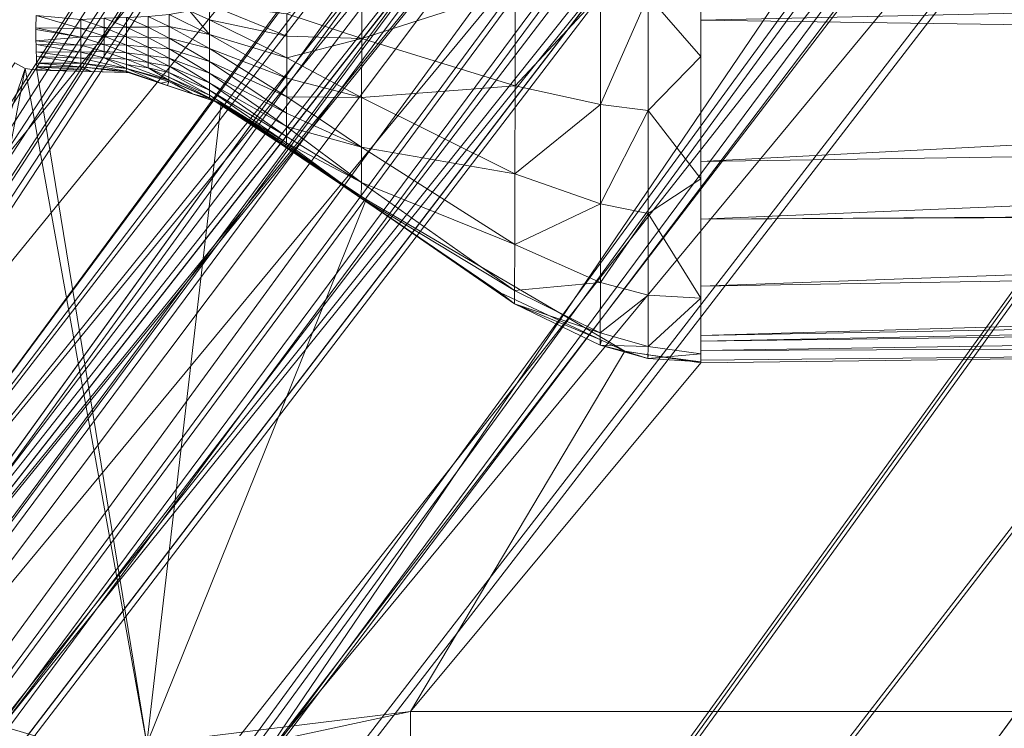
# Model space of a CAD drawing. Units: millimetres. Extents: x -225 to 225, y -50 to 50.
# Drawn here: x -47 to -46, y 41 to 41 of the extents above; entities that cross this region are included whole.
import ezdxf

# ---------------------------------------------------------------- set-up
doc = ezdxf.new("R2010")
doc.units = ezdxf.units.MM
doc.header["$MEASUREMENT"] = 0
doc.layers.add('1', color=7, linetype='Continuous', true_color=0xffffff)

msp = doc.modelspace()

# ---------------------------------------------------------------- linework, layer by layer
at = {"layer": '1', "color": 27, "linetype": 'Continuous', "lineweight": 13}
for points in [[(-76.40436, 50, 178.75433), (-76.40436, 29.5, 178.75433), (-58.01898, 29.5, 178.91477), (-45.36764, 49.83178, 179.02517)], [(-45.36764, 49.83178, 135.97482), (-58.01898, 29.5, 136.08523), (-76.40436, 29.5, 136.24567), (-76.40436, 50, 136.24567)], [(-45.36764, 49.83178, 179.02517), (-57.51197, 30.31481, 178.9192), (-55.5627, 35.12226, 176.61473)], [(-55.5627, 35.12226, 138.38527), (-57.51197, 30.31481, 136.0808), (-45.36764, 49.83178, 135.97482)], [(-55.5627, 35.12226, 176.61473), (-47.43719, 47.49895, 176.79358), (-45.36764, 49.83178, 179.02517)], [(-45.36764, 49.83178, 135.97482), (-47.43719, 47.49895, 138.20642), (-55.5627, 35.12226, 138.38527)], [(-48.08439, 46.63938, 138.65), (-45.35859, 49.76818, 136.35001), (-57.54881, 30.56803, 136.35001)], [(-57.54881, 30.56803, 178.65001), (-45.35859, 49.76818, 178.65001), (-48.08439, 46.63938, 176.35)], [(-52.63012, 40.25862, 178.68827), (-45.35302, 49.76299, 178.68827), (-45.35859, 49.76818, 178.65001), (-52.63658, 40.26264, 178.65001)], [(-52.61171, 40.24716, 178.72071), (-45.33716, 49.74821, 178.72071), (-45.35302, 49.76299, 178.68827), (-52.63012, 40.25862, 178.68827)], [(-52.58417, 40.23002, 178.74239), (-45.31343, 49.72609, 178.74239), (-45.33716, 49.74821, 178.72071), (-52.61171, 40.24716, 178.72071)], [(-52.55168, 40.2098, 178.74999), (-45.28543, 49.7, 178.74999), (-45.31343, 49.72609, 178.74239), (-52.58417, 40.23002, 178.74239)], [(-41.25494, 48.41014, 136.25), (-53.77369, 29.5, 136.25), (-57.85853, 29.5, 136.25), (-45.28543, 49.7, 136.25)], [(-45.28543, 49.7, 178.74999), (-57.85853, 29.5, 178.74999), (-53.77369, 29.5, 178.74999), (-41.25494, 48.41014, 178.74999)], [(-41.14625, 48.30236, 136.28045), (-48.3183, 39.48732, 136.28045), (-48.44594, 39.57181, 136.25), (-41.25494, 48.41014, 136.25)], [(-48.3183, 39.48732, 178.71955), (-41.14625, 48.30236, 178.71955), (-41.25494, 48.41014, 178.74999), (-48.44594, 39.57181, 178.74999)], [(-41.0541, 48.21099, 136.36716), (-48.21009, 39.41568, 136.36716), (-48.3183, 39.48732, 136.28045), (-41.14625, 48.30236, 136.28045)], [(-48.21009, 39.41568, 178.63284), (-41.0541, 48.21099, 178.63284), (-41.14625, 48.30236, 178.71955), (-48.3183, 39.48732, 178.71955)], [(-40.99253, 48.14993, 136.49693), (-48.13779, 39.36782, 136.49693), (-48.21009, 39.41568, 136.36716), (-41.0541, 48.21099, 136.36716)], [(-48.13779, 39.36782, 178.50307), (-40.99253, 48.14993, 178.50307), (-41.0541, 48.21099, 178.63284), (-48.21009, 39.41568, 178.63284)], [(-40.97091, 48.12849, 136.65), (-48.1124, 39.35101, 136.65), (-48.13779, 39.36782, 136.49693), (-40.99253, 48.14993, 136.49693)], [(-48.1124, 39.35101, 178.35), (-40.97091, 48.12849, 178.35), (-40.99253, 48.14993, 178.50307), (-48.13779, 39.36782, 178.50307)], [(-53.13402, 29.99592, 136.65), (-40.97091, 48.12849, 136.65), (-51.03483, 34.42092, 137.36714)], [(-51.03483, 34.42092, 177.63287), (-40.97091, 48.12849, 178.35), (-53.13402, 29.99592, 178.35)], [(-43.44426, 45.47218, 138.4913), (-47.16605, 40.73634, 138.73906), (-47.16149, 40.73528, 138.70986)], [(-43.44426, 45.47218, 138.4913), (-47.16149, 40.73528, 138.70986), (-47.1567, 40.73442, 138.70029)], [(-47.1567, 40.73442, 138.70029), (-43.43929, 45.46579, 138.45228), (-43.44426, 45.47218, 138.4913)], [(-43.43929, 45.46579, 138.45228), (-47.1567, 40.73442, 138.70029), (-47.1486, 40.73296, 138.68414)], [(-43.43929, 45.46579, 138.45228), (-47.1486, 40.73296, 138.68414), (-47.12784, 40.72946, 138.66214)], [(-47.12784, 40.72946, 138.66214), (-43.42315, 45.44996, 138.41943), (-43.43929, 45.46579, 138.45228)], [(-43.42315, 45.44996, 138.41943), (-47.12784, 40.72946, 138.66214), (-47.09757, 40.72452, 138.64489)], [(-43.42315, 45.44996, 138.41943), (-47.09757, 40.72452, 138.64489), (-47.09636, 40.72433, 138.64465)], [(-47.09636, 40.72433, 138.64465), (-43.3984, 45.4272, 138.39804), (-43.42315, 45.44996, 138.41943)], [(-43.3984, 45.4272, 138.39804), (-47.09636, 40.72433, 138.64465), (-46.83574, 41.03939, 138.62047)], [(-50.60401, 35.13399, 137.3542), (-51.03483, 34.42092, 137.36714), (-45.81043, 42.58125, 136.94021)], [(-45.81043, 42.58125, 178.05979), (-51.03483, 34.42092, 177.63287), (-50.60491, 35.14212, 177.6433)], [(-50.60491, 35.14212, 177.6433), (-45.79208, 42.56876, 178.02963), (-45.81043, 42.58125, 178.05979)], [(-45.81043, 42.58125, 136.94021), (-45.79207, 42.56874, 136.97036), (-50.60401, 35.13399, 137.3542)], [(-45.79208, 42.56876, 178.02963), (-50.60491, 35.14212, 177.6433), (-50.17482, 35.86363, 177.65374)], [(-50.17292, 35.8475, 137.34125), (-50.60401, 35.13399, 137.3542), (-45.79207, 42.56874, 136.97036)], [(-50.17482, 35.86363, 177.65374), (-45.77828, 42.55977, 177.99911), (-45.79208, 42.56876, 178.02963)], [(-45.79207, 42.56874, 136.97036), (-45.77825, 42.55975, 137.00084), (-50.17292, 35.8475, 137.34125)], [(-45.77828, 42.55977, 177.99911), (-50.17482, 35.86363, 177.65374), (-47.85271, 39.63285, 177.81566)], [(-46.8322, 41.10294, 137.10731), (-50.17292, 35.8475, 137.34125), (-45.77825, 42.55975, 137.00084)], [(-47.85271, 39.63285, 177.81566), (-45.75648, 42.54434, 177.975), (-45.77828, 42.55977, 177.99911)], [(-45.75648, 42.54434, 177.975), (-47.85271, 39.63285, 177.81566), (-46.84121, 41.04055, 177.88243)], [(-45.65552, 40.96685, 174.45812), (-45.58213, 41.144, 149.31813), (-47.11606, 34.41233, 155.79383)], [(-49.74205, 36.56064, 137.3283), (-50.17292, 35.8475, 137.34125), (-46.8322, 41.10294, 137.10731)], [(-49.74205, 36.56064, 137.3283), (-46.8322, 41.10294, 137.10731), (-47.85793, 39.62508, 137.18474)], [(-47.85793, 39.62508, 137.18474), (-46.8322, 41.10294, 137.10731), (-46.84398, 41.03635, 137.1178)], [(-46.8375, 41.03469, 138.6206), (-46.83574, 41.03939, 138.62047), (-47.09636, 40.72433, 138.64465)], [(-45.63616, 41.0375, 177.71927), (-46.54526, 41.03851, 177.7112), (-46.54526, 41.01738, 177.70736)], [(-46.72281, 41.02004, 177.81521), (-46.69071, 41.00945, 177.78949), (-46.69071, 41.03616, 177.78945)], [(-46.62496, 41.03066, 177.73554), (-46.69071, 41.03616, 177.78945), (-46.69071, 41.00945, 177.78949)], [(-46.54526, 41.01738, 177.70736), (-45.63618, 41.00436, 177.71921), (-45.63616, 41.0375, 177.71927)], [(-46.69071, 41.00945, 177.78949), (-46.62497, 40.98907, 177.74005), (-46.62496, 41.03066, 177.73554)], [(-46.58828, 41.02851, 177.71451), (-46.62496, 41.03066, 177.73554), (-46.62497, 40.98907, 177.74005)], [(-46.62497, 40.98907, 177.74005), (-46.58829, 40.9811, 177.72079), (-46.58828, 41.02851, 177.71451)], [(-46.56783, 41.02781, 177.70766), (-46.58828, 41.02851, 177.71451), (-46.58829, 40.9811, 177.72079)], [(-46.58829, 40.9811, 177.72079), (-46.56783, 40.97849, 177.7145), (-46.56783, 41.02781, 177.70766)], [(-46.56783, 41.02781, 177.70766), (-46.56783, 40.97849, 177.7145), (-46.54526, 41.00166, 177.70584)], [(-46.54526, 41.00166, 177.70584), (-46.54526, 41.02736, 177.70723), (-46.56783, 41.02781, 177.70766)], [(-46.76449, 41.02128, 177.84382), (-46.77328, 41.01972, 177.84791), (-46.75591, 41.0112, 177.84031)], [(-46.76449, 41.02128, 177.84382), (-46.75591, 41.01749, 177.8392), (-46.7559, 41.02386, 177.83901)], [(-46.75591, 41.0112, 177.84031), (-46.75591, 41.01749, 177.8392), (-46.76449, 41.02128, 177.84382)], [(-46.72283, 41.01049, 177.81657), (-46.7559, 41.02386, 177.83901), (-46.75591, 41.01749, 177.8392)], [(-46.7559, 41.02386, 177.83901), (-46.72283, 41.01049, 177.81657), (-46.72281, 41.02004, 177.81521)], [(-46.81117, 41.01369, 177.85622), (-46.83032, 41.01934, 177.85582), (-46.83041, 41.01399, 177.85689)], [(-46.83032, 41.01934, 177.85582), (-46.81117, 41.01369, 177.85622), (-46.81117, 41.01756, 177.85551)], [(-46.81117, 41.01756, 177.85551), (-46.80119, 41.01418, 177.85519), (-46.80118, 41.01819, 177.85473)], [(-46.80119, 41.01418, 177.85519), (-46.81117, 41.01756, 177.85551), (-46.81117, 41.01369, 177.85622)], [(-46.79158, 41.01426, 177.85372), (-46.80118, 41.01819, 177.85473), (-46.80119, 41.01418, 177.85519)], [(-46.80118, 41.01819, 177.85473), (-46.79158, 41.01426, 177.85372), (-46.79158, 41.01852, 177.85335)], [(-46.79158, 41.01852, 177.85335), (-46.7823, 41.01428, 177.85148), (-46.78229, 41.01891, 177.85111)], [(-46.7823, 41.01428, 177.85148), (-46.79158, 41.01852, 177.85335), (-46.79158, 41.01426, 177.85372)], [(-46.77328, 41.0146, 177.84832), (-46.78229, 41.01891, 177.85111), (-46.7823, 41.01428, 177.85148)], [(-46.78229, 41.01891, 177.85111), (-46.77328, 41.0146, 177.84832), (-46.77328, 41.01972, 177.84791)], [(-46.75591, 41.0112, 177.84031), (-46.77328, 41.01972, 177.84791), (-46.77328, 41.0146, 177.84832)], [(-46.72284, 41.00122, 177.8194), (-46.75591, 41.01749, 177.8392), (-46.75591, 41.0112, 177.84031)], [(-46.75591, 41.01749, 177.8392), (-46.72284, 41.00122, 177.8194), (-46.72283, 41.01049, 177.81657)], [(-46.69071, 41.00945, 177.78949), (-46.72281, 41.02004, 177.81521), (-46.72283, 41.01049, 177.81657)], [(-45.63618, 41.00436, 177.71921), (-46.54526, 41.01738, 177.70736), (-46.54526, 40.9567, 177.72162)], [(-46.81118, 41.01003, 177.85774), (-46.83041, 41.01399, 177.85689), (-46.83042, 41.01327, 177.85703)], [(-46.81118, 41.01003, 177.85774), (-46.83042, 41.01327, 177.85703), (-46.8304, 41.0085, 177.85941)], [(-46.83041, 41.01399, 177.85689), (-46.81118, 41.01003, 177.85774), (-46.81117, 41.01369, 177.85622)], [(-46.80119, 41.01039, 177.85646), (-46.81117, 41.01369, 177.85622), (-46.81118, 41.01003, 177.85774)], [(-46.81117, 41.01369, 177.85622), (-46.80119, 41.01039, 177.85646), (-46.80119, 41.01418, 177.85519)], [(-46.80119, 41.01418, 177.85519), (-46.79159, 41.01022, 177.85484), (-46.79158, 41.01426, 177.85372)], [(-46.79159, 41.01022, 177.85484), (-46.80119, 41.01418, 177.85519), (-46.80119, 41.01039, 177.85646)], [(-46.78231, 41.00986, 177.85259), (-46.79158, 41.01426, 177.85372), (-46.79159, 41.01022, 177.85484)], [(-46.79158, 41.01426, 177.85372), (-46.78231, 41.00986, 177.85259), (-46.7823, 41.01428, 177.85148)], [(-46.7733, 41.00966, 177.84947), (-46.7823, 41.01428, 177.85148), (-46.78231, 41.00986, 177.85259)], [(-46.7823, 41.01428, 177.85148), (-46.7733, 41.00966, 177.84947), (-46.77328, 41.0146, 177.84832)], [(-46.75593, 41.00518, 177.84227), (-46.77328, 41.0146, 177.84832), (-46.7733, 41.00966, 177.84947)], [(-46.77328, 41.0146, 177.84832), (-46.75593, 41.00518, 177.84227), (-46.75591, 41.0112, 177.84031)], [(-46.8304, 41.0085, 177.85941), (-46.81118, 41.00665, 177.85998), (-46.81118, 41.01003, 177.85774)], [(-46.81118, 41.00665, 177.85998), (-46.8304, 41.0085, 177.85941), (-46.83035, 41.00691, 177.86086)], [(-46.81118, 41.01003, 177.85774), (-46.8012, 41.00692, 177.8585), (-46.80119, 41.01039, 177.85646)], [(-46.8012, 41.00692, 177.8585), (-46.81118, 41.01003, 177.85774), (-46.81118, 41.00665, 177.85998)], [(-46.79159, 41.00654, 177.85673), (-46.80119, 41.01039, 177.85646), (-46.8012, 41.00692, 177.8585)], [(-46.80119, 41.01039, 177.85646), (-46.79159, 41.00654, 177.85673), (-46.79159, 41.01022, 177.85484)], [(-46.78231, 41.00579, 177.85442), (-46.79159, 41.01022, 177.85484), (-46.79159, 41.00654, 177.85673)], [(-46.79159, 41.01022, 177.85484), (-46.78231, 41.00579, 177.85442), (-46.78231, 41.00986, 177.85259)], [(-46.77331, 41.00507, 177.85135), (-46.78231, 41.00986, 177.85259), (-46.78231, 41.00579, 177.85442)], [(-46.78231, 41.00986, 177.85259), (-46.77331, 41.00507, 177.85135), (-46.7733, 41.00966, 177.84947)], [(-46.75594, 40.9996, 177.84506), (-46.7733, 41.00966, 177.84947), (-46.77331, 41.00507, 177.85135)], [(-46.7733, 41.00966, 177.84947), (-46.75594, 40.9996, 177.84506), (-46.75593, 41.00518, 177.84227)], [(-46.72286, 40.99246, 177.82357), (-46.75591, 41.0112, 177.84031), (-46.75593, 41.00518, 177.84227)], [(-46.75591, 41.0112, 177.84031), (-46.72286, 40.99246, 177.82357), (-46.72284, 41.00122, 177.8194)], [(-46.69071, 41.00945, 177.78949), (-46.72283, 41.01049, 177.81657), (-46.72284, 41.00122, 177.8194)], [(-46.72284, 41.00122, 177.8194), (-46.69074, 40.98418, 177.79867), (-46.69071, 41.00945, 177.78949)], [(-46.62497, 40.98907, 177.74005), (-46.69071, 41.00945, 177.78949), (-46.69074, 40.98418, 177.79867)], [(-46.81119, 41.00361, 177.86279), (-46.83035, 41.00691, 177.86086), (-46.83027, 41.00377, 177.8637)], [(-46.83035, 41.00691, 177.86086), (-46.81119, 41.00361, 177.86279), (-46.81118, 41.00665, 177.85998)], [(-46.8012, 41.00382, 177.86121), (-46.81118, 41.00665, 177.85998), (-46.81119, 41.00361, 177.86279)], [(-46.81118, 41.00665, 177.85998), (-46.8012, 41.00382, 177.86121), (-46.8012, 41.00692, 177.8585)], [(-46.7916, 41.00329, 177.85938), (-46.8012, 41.00692, 177.8585), (-46.8012, 41.00382, 177.86121)], [(-46.8012, 41.00692, 177.8585), (-46.7916, 41.00329, 177.85938), (-46.79159, 41.00654, 177.85673)], [(-46.78233, 41.00222, 177.85704), (-46.79159, 41.00654, 177.85673), (-46.7916, 41.00329, 177.85938)], [(-46.79159, 41.00654, 177.85673), (-46.78233, 41.00222, 177.85704), (-46.78231, 41.00579, 177.85442)], [(-46.77332, 41.00098, 177.85399), (-46.78231, 41.00579, 177.85442), (-46.78233, 41.00222, 177.85704)], [(-46.78231, 41.00579, 177.85442), (-46.77332, 41.00098, 177.85399), (-46.77331, 41.00507, 177.85135)], [(-46.75596, 40.99463, 177.84867), (-46.77331, 41.00507, 177.85135), (-46.77332, 41.00098, 177.85399)], [(-46.77331, 41.00507, 177.85135), (-46.75596, 40.99463, 177.84867), (-46.75594, 40.9996, 177.84506)], [(-46.72288, 40.98446, 177.82895), (-46.75593, 41.00518, 177.84227), (-46.75594, 40.9996, 177.84506)], [(-46.75593, 41.00518, 177.84227), (-46.72288, 40.98446, 177.82895), (-46.72286, 40.99246, 177.82357)], [(-46.54526, 40.9567, 177.72162), (-45.6346, 40.97026, 177.72759), (-45.63618, 41.00436, 177.71921)], [(-46.81119, 41.00099, 177.86609), (-46.83027, 41.00377, 177.8637), (-46.83021, 41.00169, 177.86559)], [(-46.83027, 41.00377, 177.8637), (-46.81119, 41.00099, 177.86609), (-46.81119, 41.00361, 177.86279)], [(-46.81119, 40.99886, 177.86975), (-46.83021, 41.00169, 177.86559), (-46.83009, 40.99888, 177.87051)], [(-46.83021, 41.00169, 177.86559), (-46.81119, 40.99886, 177.86975), (-46.81119, 41.00099, 177.86609)], [(-46.81119, 41.00361, 177.86279), (-46.80121, 41.00114, 177.86448), (-46.8012, 41.00382, 177.86121)], [(-46.80121, 41.00114, 177.86448), (-46.81119, 41.00361, 177.86279), (-46.81119, 41.00099, 177.86609)], [(-46.80121, 41.00114, 177.86448), (-46.81119, 41.00099, 177.86609), (-46.79163, 40.99657, 177.87059)], [(-46.79163, 40.99657, 177.87059), (-46.81119, 41.00099, 177.86609), (-46.81119, 40.99886, 177.86975)], [(-46.79161, 41.00052, 177.86266), (-46.8012, 41.00382, 177.86121), (-46.80121, 41.00114, 177.86448)], [(-46.79163, 40.99657, 177.87059), (-46.79162, 40.99827, 177.86644), (-46.80121, 41.00114, 177.86448)], [(-46.80121, 41.00114, 177.86448), (-46.79162, 40.99827, 177.86644), (-46.79161, 41.00052, 177.86266)], [(-46.8012, 41.00382, 177.86121), (-46.79161, 41.00052, 177.86266), (-46.7916, 41.00329, 177.85938)], [(-46.78234, 40.99682, 177.86428), (-46.79161, 41.00052, 177.86266), (-46.79162, 40.99827, 177.86644)], [(-46.78234, 40.99922, 177.86036), (-46.7916, 41.00329, 177.85938), (-46.79161, 41.00052, 177.86266)], [(-46.79161, 41.00052, 177.86266), (-46.78234, 40.99682, 177.86428), (-46.78234, 40.99922, 177.86036)], [(-46.7916, 41.00329, 177.85938), (-46.78234, 40.99922, 177.86036), (-46.78233, 41.00222, 177.85704)], [(-46.77333, 40.99752, 177.85737), (-46.78233, 41.00222, 177.85704), (-46.78234, 40.99922, 177.86036)], [(-46.78233, 41.00222, 177.85704), (-46.77333, 40.99752, 177.85737), (-46.77332, 41.00098, 177.85399)], [(-46.75597, 40.99046, 177.85302), (-46.77332, 41.00098, 177.85399), (-46.77333, 40.99752, 177.85737)], [(-46.77332, 41.00098, 177.85399), (-46.75597, 40.99046, 177.85302), (-46.75596, 40.99463, 177.84867)], [(-46.69074, 40.98418, 177.79867), (-46.72284, 41.00122, 177.8194), (-46.72286, 40.99246, 177.82357)], [(-46.54526, 40.94917, 177.72476), (-46.54526, 41.00166, 177.70584), (-46.56783, 40.97849, 177.7145)], [(-49.31178, 37.2728, 177.68463), (-46.97122, 40.59238, 177.85861), (-46.83496, 40.99661, 177.87978), (-46.83941, 40.99897, 177.87991)], [(-46.83496, 40.99661, 177.87978), (-46.97122, 40.59238, 177.85861), (-46.8998, 40.65713, 177.86199)], [(-46.83496, 40.99661, 177.87978), (-46.8998, 40.65713, 177.86199), (-46.78282, 40.70676, 177.8646)], [(-46.82998, 40.99586, 177.87975), (-46.83496, 40.99661, 177.87978), (-46.78282, 40.70676, 177.8646)], [(-46.83009, 40.99888, 177.87051), (-46.8112, 40.99728, 177.87367), (-46.81119, 40.99886, 177.86975)], [(-46.8112, 40.99728, 177.87367), (-46.83009, 40.99888, 177.87051), (-46.83002, 40.99728, 177.87333)], [(-46.8112, 40.99728, 177.87367), (-46.83002, 40.99728, 177.87333), (-46.83001, 40.99708, 177.87425)], [(-46.83001, 40.99708, 177.87425), (-46.8112, 40.99632, 177.87772), (-46.8112, 40.99728, 177.87367)], [(-46.8112, 40.99632, 177.87772), (-46.83001, 40.99708, 177.87425), (-46.82336, 40.9957, 177.87974)], [(-46.83001, 40.99708, 177.87425), (-46.82999, 40.99619, 177.87828), (-46.82336, 40.9957, 177.87974)], [(-46.82998, 40.99586, 177.87975), (-46.82336, 40.9957, 177.87974), (-46.82999, 40.99619, 177.87828)], [(-46.75091, 40.98152, 177.87899), (-46.79082, 40.99489, 177.87969), (-46.82998, 40.99586, 177.87975), (-46.78282, 40.70676, 177.8646)], [(-46.82336, 40.9957, 177.87974), (-46.81122, 40.9954, 177.87972), (-46.8112, 40.99632, 177.87772)], [(-46.80654, 40.99528, 177.87972), (-46.8112, 40.99632, 177.87772), (-46.81122, 40.9954, 177.87972)], [(-46.79164, 40.99547, 177.87494), (-46.81119, 40.99886, 177.86975), (-46.8112, 40.99728, 177.87367)], [(-46.8112, 40.99728, 177.87367), (-46.8112, 40.99632, 177.87772), (-46.80654, 40.99528, 177.87972)], [(-46.80654, 40.99528, 177.87972), (-46.79165, 40.99491, 177.87969), (-46.79164, 40.99501, 177.87941), (-46.8112, 40.99728, 177.87367)], [(-46.8112, 40.99728, 177.87367), (-46.79164, 40.99501, 177.87941), (-46.79164, 40.99547, 177.87494)], [(-46.81119, 40.99886, 177.86975), (-46.79164, 40.99547, 177.87494), (-46.79163, 40.99657, 177.87059)], [(-46.79163, 40.99657, 177.87059), (-46.79164, 40.99547, 177.87494), (-46.77687, 40.99022, 177.87945)], [(-46.77337, 40.99153, 177.87105), (-46.79162, 40.99827, 177.86644), (-46.79163, 40.99657, 177.87059)], [(-46.77687, 40.99022, 177.87945), (-46.77338, 40.991, 177.87625), (-46.79163, 40.99657, 177.87059)], [(-46.79163, 40.99657, 177.87059), (-46.77338, 40.991, 177.87625), (-46.77337, 40.99153, 177.87105)], [(-46.78234, 40.99682, 177.86428), (-46.79162, 40.99827, 177.86644), (-46.77337, 40.99153, 177.87105)], [(-46.77334, 40.99479, 177.86144), (-46.78234, 40.99922, 177.86036), (-46.78234, 40.99682, 177.86428)], [(-46.78234, 40.99922, 177.86036), (-46.77334, 40.99479, 177.86144), (-46.77333, 40.99752, 177.85737)], [(-46.77337, 40.99153, 177.87105), (-46.77336, 40.99279, 177.86606), (-46.78234, 40.99682, 177.86428)], [(-46.78234, 40.99682, 177.86428), (-46.77336, 40.99279, 177.86606), (-46.77334, 40.99479, 177.86144)], [(-46.75599, 40.98727, 177.8581), (-46.77333, 40.99752, 177.85737), (-46.77334, 40.99479, 177.86144)], [(-46.77333, 40.99752, 177.85737), (-46.75599, 40.98727, 177.8581), (-46.75597, 40.99046, 177.85302)], [(-46.7229, 40.97745, 177.83539), (-46.75594, 40.9996, 177.84506), (-46.75596, 40.99463, 177.84867)], [(-46.75594, 40.9996, 177.84506), (-46.7229, 40.97745, 177.83539), (-46.72288, 40.98446, 177.82895)], [(-46.79082, 40.99489, 177.87969), (-46.79164, 40.99501, 177.87941), (-46.79165, 40.99491, 177.87969)], [(-46.79164, 40.99547, 177.87494), (-46.79164, 40.99501, 177.87941), (-46.79082, 40.99489, 177.87969)], [(-46.79082, 40.99489, 177.87969), (-46.77687, 40.99022, 177.87945), (-46.79164, 40.99547, 177.87494)], [(-46.77337, 40.99153, 177.87105), (-46.77338, 40.991, 177.87625), (-46.76289, 40.98554, 177.8792)], [(-46.75603, 40.98401, 177.86992), (-46.77336, 40.99279, 177.86606), (-46.77337, 40.99153, 177.87105)], [(-46.76289, 40.98554, 177.8792), (-46.75605, 40.98387, 177.87628), (-46.77337, 40.99153, 177.87105)], [(-46.77337, 40.99153, 177.87105), (-46.75605, 40.98387, 177.87628), (-46.75603, 40.98401, 177.86992)], [(-46.75601, 40.98513, 177.86379), (-46.77334, 40.99479, 177.86144), (-46.77336, 40.99279, 177.86606)], [(-46.77336, 40.99279, 177.86606), (-46.75603, 40.98401, 177.86992), (-46.75601, 40.98513, 177.86379)], [(-46.77334, 40.99479, 177.86144), (-46.75601, 40.98513, 177.86379), (-46.75599, 40.98727, 177.8581)], [(-46.72293, 40.97166, 177.84275), (-46.75596, 40.99463, 177.84867), (-46.75597, 40.99046, 177.85302)], [(-46.75596, 40.99463, 177.84867), (-46.72293, 40.97166, 177.84275), (-46.7229, 40.97745, 177.83539)], [(-46.69074, 40.98418, 177.79867), (-46.72286, 40.99246, 177.82357), (-46.72288, 40.98446, 177.82895)], [(-46.77687, 40.99022, 177.87945), (-46.77403, 40.98926, 177.87941), (-46.77338, 40.991, 177.87625)], [(-46.76289, 40.98554, 177.8792), (-46.77338, 40.991, 177.87625), (-46.77403, 40.98926, 177.87941)], [(-46.72298, 40.96472, 177.85969), (-46.75599, 40.98727, 177.8581), (-46.75601, 40.98513, 177.86379)], [(-46.72295, 40.96734, 177.8509), (-46.75597, 40.99046, 177.85302), (-46.75599, 40.98727, 177.8581)], [(-46.75599, 40.98727, 177.8581), (-46.72298, 40.96472, 177.85969), (-46.72295, 40.96734, 177.8509)], [(-46.75597, 40.99046, 177.85302), (-46.72295, 40.96734, 177.8509), (-46.72293, 40.97166, 177.84275)], [(-46.69074, 40.98418, 177.79867), (-46.62501, 40.95138, 177.75881), (-46.62497, 40.98907, 177.74005)], [(-46.58829, 40.9811, 177.72079), (-46.62497, 40.98907, 177.74005), (-46.62501, 40.95138, 177.75881)], [(-46.76289, 40.98554, 177.8792), (-46.75635, 40.98335, 177.8791), (-46.75605, 40.98387, 177.87628)], [(-46.75605, 40.98387, 177.87628), (-46.75635, 40.98335, 177.8791), (-46.75091, 40.98152, 177.87899)], [(-46.75603, 40.98401, 177.86992), (-46.75605, 40.98387, 177.87628), (-46.74444, 40.97714, 177.87877)], [(-46.75091, 40.98152, 177.87899), (-46.74444, 40.97714, 177.87877), (-46.75605, 40.98387, 177.87628)], [(-46.72301, 40.96388, 177.86895), (-46.75601, 40.98513, 177.86379), (-46.75603, 40.98401, 177.86992)], [(-46.74444, 40.97714, 177.87877), (-46.72465, 40.96371, 177.87807), (-46.75603, 40.98401, 177.86992)], [(-46.75603, 40.98401, 177.86992), (-46.72465, 40.96371, 177.87807), (-46.72301, 40.96388, 177.86895)], [(-46.75601, 40.98513, 177.86379), (-46.72301, 40.96388, 177.86895), (-46.72298, 40.96472, 177.85969)], [(-46.6908, 40.96276, 177.81501), (-46.72288, 40.98446, 177.82895), (-46.7229, 40.97745, 177.83539)], [(-46.72288, 40.98446, 177.82895), (-46.6908, 40.96276, 177.81501), (-46.69074, 40.98418, 177.79867)], [(-46.62501, 40.95138, 177.75881), (-46.69074, 40.98418, 177.79867), (-46.6908, 40.96276, 177.81501)], [(-46.78282, 40.70676, 177.8646), (-46.68881, 40.94042, 177.87685), (-46.75091, 40.98152, 177.87899)], [(-46.62501, 40.95138, 177.75881), (-46.58832, 40.93856, 177.74329), (-46.58829, 40.9811, 177.72079)], [(-46.56783, 40.97849, 177.7145), (-46.58829, 40.9811, 177.72079), (-46.58832, 40.93856, 177.74329)], [(-46.6908, 40.96276, 177.81501), (-46.7229, 40.97745, 177.83539), (-46.72293, 40.97166, 177.84275)], [(-46.58832, 40.93856, 177.74329), (-46.56785, 40.93436, 177.73822), (-46.56783, 40.97849, 177.7145)], [(-46.56783, 40.97849, 177.7145), (-46.56785, 40.93436, 177.73822), (-46.54526, 40.94917, 177.72476)], [(-46.69086, 40.9476, 177.83657), (-46.72293, 40.97166, 177.84275), (-46.72295, 40.96734, 177.8509)], [(-46.72293, 40.97166, 177.84275), (-46.69086, 40.9476, 177.83657), (-46.6908, 40.96276, 177.81501)], [(-47.11606, 34.41233, 155.79383), (-47.11606, 34.41233, 174.44649), (-45.65552, 40.96685, 174.45812)], [(-46.69086, 40.9476, 177.83657), (-46.72295, 40.96734, 177.8509), (-46.72298, 40.96472, 177.85969)], [(-46.54526, 40.93191, 177.73965), (-45.63126, 40.93786, 177.74533), (-45.6346, 40.97026, 177.72759)], [(-45.6346, 40.97026, 177.72759), (-46.54526, 40.9567, 177.72162), (-46.54526, 40.93191, 177.73965)], [(-46.72301, 40.96388, 177.86895), (-46.72465, 40.96371, 177.87807), (-46.70027, 40.94718, 177.8772)], [(-46.69093, 40.9411, 177.86139), (-46.72298, 40.96472, 177.85969), (-46.72301, 40.96388, 177.86895)], [(-46.72301, 40.96388, 177.86895), (-46.69257, 40.94195, 177.87692), (-46.69093, 40.9411, 177.86139)], [(-46.70027, 40.94718, 177.8772), (-46.69257, 40.94195, 177.87692), (-46.72301, 40.96388, 177.86895)], [(-46.72298, 40.96472, 177.85969), (-46.69093, 40.9411, 177.86139), (-46.69086, 40.9476, 177.83657)], [(-46.62507, 40.92101, 177.78823), (-46.6908, 40.96276, 177.81501), (-46.69086, 40.9476, 177.83657)], [(-46.6908, 40.96276, 177.81501), (-46.62507, 40.92101, 177.78823), (-46.62501, 40.95138, 177.75881)], [(-46.58832, 40.93856, 177.74329), (-46.62501, 40.95138, 177.75881), (-46.62507, 40.92101, 177.78823)], [(-46.62515, 40.90131, 177.82471), (-46.69086, 40.9476, 177.83657), (-46.69093, 40.9411, 177.86139)], [(-46.69086, 40.9476, 177.83657), (-46.62515, 40.90131, 177.82471), (-46.62507, 40.92101, 177.78823)], [(-46.54526, 40.89801, 177.77149), (-46.54526, 40.94917, 177.72476), (-46.56785, 40.93436, 177.73822)], [(-46.69093, 40.9411, 177.86139), (-46.69257, 40.94195, 177.87692), (-46.6312, 40.90032, 177.87474)], [(-46.6312, 40.90032, 177.87474), (-46.62523, 40.89566, 177.86469), (-46.69093, 40.9411, 177.86139)], [(-46.69093, 40.9411, 177.86139), (-46.62523, 40.89566, 177.86469), (-46.62515, 40.90131, 177.82471)], [(-46.78282, 40.70676, 177.8646), (-46.66974, 40.72062, 177.86533), (-46.57791, 40.87532, 177.87343), (-46.68881, 40.94042, 177.87685)], [(-46.62507, 40.92101, 177.78823), (-46.58836, 40.90468, 177.7778), (-46.58832, 40.93856, 177.74329)], [(-46.56785, 40.93436, 177.73822), (-46.58832, 40.93856, 177.74329), (-46.58836, 40.90468, 177.7778)], [(-45.63396, 40.93618, 177.73293), (-45.63126, 40.93786, 177.74533), (-46.54526, 40.93191, 177.73965)], [(-46.58836, 40.90468, 177.7778), (-46.56788, 40.89933, 177.77441), (-46.56785, 40.93436, 177.73822)], [(-46.56785, 40.93436, 177.73822), (-46.56788, 40.89933, 177.77441), (-46.54526, 40.89801, 177.77149)], [(-44.83501, 40.93182, 177.41607), (-45.63396, 40.93618, 177.73293), (-46.54526, 40.90316, 177.76787)], [(-46.54526, 40.93191, 177.73965), (-46.54526, 40.90316, 177.76787), (-45.63396, 40.93618, 177.73293)], [(-46.54526, 40.93191, 177.73965), (-46.54526, 40.91126, 177.75466), (-46.54526, 40.90316, 177.76787)], [(-46.54526, 40.882, 177.80238), (-44.82315, 40.91419, 177.43607), (-44.83501, 40.93182, 177.41607)], [(-44.83501, 40.93182, 177.41607), (-46.54526, 40.90316, 177.76787), (-46.54526, 40.882, 177.80238)], [(-46.58836, 40.90468, 177.7778), (-46.62507, 40.92101, 177.78823), (-46.62515, 40.90131, 177.82471)], [(-46.54526, 40.87952, 177.80644), (-44.81051, 40.90246, 177.45894), (-44.82315, 40.91419, 177.43607)], [(-44.82315, 40.91419, 177.43607), (-46.54526, 40.882, 177.80238), (-46.54526, 40.87952, 177.80644)], [(-46.62515, 40.90131, 177.82471), (-46.58842, 40.88321, 177.82013), (-46.58836, 40.90468, 177.7778)], [(-46.56788, 40.89933, 177.77441), (-46.58836, 40.90468, 177.7778), (-46.58842, 40.88321, 177.82013)], [(-46.62523, 40.89566, 177.86469), (-46.6312, 40.90032, 177.87474), (-46.58793, 40.88002, 177.87367)], [(-46.58842, 40.88321, 177.82013), (-46.62515, 40.90131, 177.82471), (-46.62523, 40.89566, 177.86469)], [(-46.58842, 40.88321, 177.82013), (-46.56791, 40.87727, 177.81866), (-46.56788, 40.89933, 177.77441)], [(-46.54526, 40.89801, 177.77149), (-46.56788, 40.89933, 177.77441), (-46.56791, 40.87727, 177.81866)], [(-45.867, 40.87819, 177.87358), (-44.81051, 40.90246, 177.45894), (-46.54526, 40.87553, 177.83956)], [(-46.54526, 40.87952, 177.80644), (-46.54526, 40.87553, 177.83956), (-44.81051, 40.90246, 177.45894)], [(-46.58793, 40.88002, 177.87367), (-46.58848, 40.87788, 177.86603), (-46.62523, 40.89566, 177.86469)], [(-46.62523, 40.89566, 177.86469), (-46.58848, 40.87788, 177.86603), (-46.58842, 40.88321, 177.82013)], [(-46.56791, 40.87727, 177.81866), (-46.54526, 40.87419, 177.81956), (-46.54526, 40.89801, 177.77149)], [(-46.56791, 40.87727, 177.81866), (-46.58842, 40.88321, 177.82013), (-46.58848, 40.87788, 177.86603)], [(-46.66974, 40.72062, 177.86533), (-46.26147, 40.72062, 177.86533), (-45.71048, 40.8809, 177.87372), (-46.54526, 40.87024, 177.87316)], [(-46.58848, 40.87788, 177.86603), (-46.58793, 40.88002, 177.87367), (-46.57791, 40.87532, 177.87343)], [(-46.56795, 40.87206, 177.8665), (-46.58848, 40.87788, 177.86603), (-46.57791, 40.87532, 177.87343)], [(-46.58848, 40.87788, 177.86603), (-46.56795, 40.87206, 177.8665), (-46.56791, 40.87727, 177.81866)], [(-46.54526, 40.87553, 177.83956), (-46.54526, 40.87147, 177.87322), (-45.867, 40.87819, 177.87358)], [(-46.54526, 40.87024, 177.87316), (-46.57791, 40.87532, 177.87343), (-46.66974, 40.72062, 177.86533)], [(-46.57791, 40.87532, 177.87343), (-46.56782, 40.87375, 177.87339), (-46.56795, 40.87206, 177.8665)], [(-46.54526, 40.87419, 177.81956), (-46.56791, 40.87727, 177.81866), (-46.56795, 40.87206, 177.8665)], [(-46.56795, 40.87206, 177.8665), (-46.54526, 40.87073, 177.86686), (-46.54526, 40.87419, 177.81956)], [(-46.54526, 40.87073, 177.86686), (-46.56795, 40.87206, 177.8665), (-46.56782, 40.87375, 177.87339)], [(-46.56782, 40.87375, 177.87339), (-46.54526, 40.87026, 177.8733), (-46.54526, 40.87073, 177.86686)], [(-46.66974, 40.72062, 177.86533), (-46.78282, 40.70676, 177.8646), (-46.78035, 40.69688, 177.86583)], [(-46.78035, 40.69688, 177.86583), (-46.66974, 40.70867, 177.86713), (-46.66974, 40.72062, 177.86533)], [(-46.26147, 40.72062, 177.86533), (-46.66974, 40.72062, 177.86533), (-46.66974, 40.70867, 177.86713), (-46.26147, 40.70867, 177.86713)]]:
    msp.add_3dface(points, dxfattribs=at)
at = {"layer": '1', "color": 252, "linetype": 'Continuous', "lineweight": 13}
for points in [[(0, 48.66741, -151.40116), (-51.78633, -12.4355, -151.40116), (-55.46965, 9.36038, -151.40116)], [(-55.46965, 9.36038, -151.40116), (-50.35369, 30.86514, -151.40116), (-37.25, 48.66741, -151.40116), (0, 48.66741, -151.40116)], [(0, 48.66741, -151.40116), (-21.66217, -43.57282, -151.40116), (-39.88801, -31.06498, -151.40116), (-51.78633, -12.4355, -151.40116)], [(-54.01614, 27.23571, 345.59563), (-41.01047, 47.82886, 345.59563), (-41.01047, 47.82886, 303.81978)], [(-41.01047, 47.82886, 303.81978), (-47.29779, 40.22327, 299.77581), (-54.01614, 27.23571, 345.59563)], [(-54.01614, 27.23571, -148.90116), (-41.75951, 47.05225, 141.7764), (-41.01047, 47.82886, 141.45957)], [(-41.01047, 47.82886, 141.45957), (-41.01047, 47.82886, -148.90116), (-54.01614, 27.23571, -148.90116)], [(-41.01047, 47.80374, 346.1), (-41.01047, 47.80374, 345.60001), (-54.01614, 27.21059, 345.60001), (-54.01614, 27.21059, 346.1)], [(-41.01047, 47.80374, 346.1), (-52.21462, 31.58078, 346.1), (-50.39845, 30.74319, 348.10001)], [(-50.39845, 30.74319, 348.10001), (-38.98718, 47, 348.10001), (-41.01047, 47.80374, 346.1)], [(-54.0288, 27.20097, -149.40116), (-54.0288, 27.20097, -148.90116), (-41.04213, 47.79662, -148.90116), (-41.04213, 47.79662, -149.40116)], [(-54.01614, 27.23571, -148.90116), (-48.28203, 38.75165, 146.56442), (-41.75951, 47.05225, 141.7764)], [(51.89629, 27.17297, 348.10001), (38.98718, 47, 348.10001), (-38.98718, 47, 348.10001), (-51.89629, 27.17297, 348.10001)], [(-55.15878, 23.76578, -149.40116), (-44.01394, 44.52544, -149.40116), (-42.48302, 43.23847, -151.40116), (-53.24021, 23.20089, -151.40116)]]:
    msp.add_3dface(points, dxfattribs=at)
at = {"layer": '1', "color": 30, "linetype": 'Continuous', "lineweight": 13}
for points in [[(-41.47314, 47.0584, 145.12035), (-46.74572, 40.68461, 148.86333), (-45.74886, 40.70187, 148.883)], [(-45.59058, 42.56438, 297.96106), (-47.64878, 39.70965, 298.26561), (-41.93968, 46.86102, 302.47277)], [(-46.99724, 40.65379, 296.64409), (-42.37915, 46.38716, 300.08373), (-42.73886, 45.86386, 299.69013)], [(-42.73886, 45.86386, 299.69013), (-46.943, 40.68795, 296.54679), (-46.99724, 40.65379, 296.64409)], [(-46.94074, 40.68938, 296.54273), (-46.943, 40.68795, 296.54679), (-42.73886, 45.86386, 299.69013)], [(-46.94074, 40.68938, 296.54273), (-42.73886, 45.86386, 299.69013), (-45.43599, 42.61267, 297.78472)], [(-46.98196, 40.67547, 148.62509), (-46.9283, 40.71109, 148.72426), (-44.46864, 43.93946, 146.60946)], [(-44.46864, 43.93946, 146.60946), (-44.51816, 43.91721, 146.50172), (-46.98196, 40.67547, 148.62509)], [(-44.38958, 43.92741, 146.69976), (-44.46864, 43.93946, 146.60946), (-46.9283, 40.71109, 148.72426)], [(-46.9283, 40.71109, 148.72426), (-46.84489, 40.71432, 148.80802), (-44.38958, 43.92741, 146.69976)], [(-44.29374, 43.88301, 146.75805), (-44.38958, 43.92741, 146.69976), (-46.84489, 40.71432, 148.80802)], [(-46.84489, 40.71432, 148.80802), (-46.7447, 40.68463, 148.86336), (-44.29374, 43.88301, 146.75805)], [(-44.61002, 43.75682, 301.12386), (-44.59025, 43.82884, 300.96713), (-47.64073, 39.72049, 298.2727)], [(-47.64008, 39.65618, 146.82622), (-47.61532, 39.75913, 146.98744), (-44.63262, 43.77674, 144.347)], [(-44.63262, 43.77674, 144.347), (-44.65256, 43.70417, 144.19012), (-47.64008, 39.65618, 146.82622)], [(-44.58065, 43.65541, 301.26169), (-44.61002, 43.75682, 301.12386), (-47.66788, 39.61511, 298.43298)], [(-47.64073, 39.72049, 298.2727), (-47.66788, 39.61511, 298.43298), (-44.61002, 43.75682, 301.12386)], [(-45.41593, 42.79045, 147.18255), (-44.67767, 43.7212, 144.37822), (-47.61671, 39.75708, 146.98331)], [(-47.64008, 39.65618, 146.82622), (-44.65256, 43.70417, 144.19012), (-44.62308, 43.60223, 144.05224)], [(-47.66788, 39.61511, 298.43298), (-47.62882, 39.48392, 298.56855), (-44.58065, 43.65541, 301.26169)], [(-44.50569, 43.53686, 301.364), (-44.58065, 43.65541, 301.26169), (-47.62882, 39.48392, 298.56855)], [(-44.62308, 43.60223, 144.05224), (-47.6401, 39.65612, 146.82615), (-47.64008, 39.65618, 146.82622)], [(-44.62308, 43.60223, 144.05224), (-47.6014, 39.52702, 146.69147), (-47.6401, 39.65612, 146.82615)], [(-47.6014, 39.52702, 146.69147), (-44.62308, 43.60223, 144.05224), (-44.54777, 43.48324, 143.95006)], [(-47.62882, 39.48392, 298.56855), (-47.53015, 39.34627, 298.66034), (-44.50569, 43.53686, 301.364)], [(-44.39417, 43.41544, 301.41848), (-44.50569, 43.53686, 301.364), (-47.53015, 39.34627, 298.66034)], [(-44.54777, 43.48324, 143.95006), (-47.50397, 39.38797, 146.59998), (-47.6014, 39.52702, 146.69147)], [(-44.54777, 43.48324, 143.95006), (-47.50231, 39.38648, 146.59961), (-47.50397, 39.38797, 146.59998)], [(-47.50231, 39.38648, 146.59961), (-44.54777, 43.48324, 143.95006), (-44.43573, 43.36162, 143.89592)], [(-47.53015, 39.34627, 298.66034), (-47.38652, 39.22259, 298.69476), (-44.39417, 43.41544, 301.41848)], [(-44.43573, 43.36162, 143.89592), (-47.36053, 39.25958, 146.56724), (-47.50231, 39.38648, 146.59961)], [(-45.43599, 42.61267, 297.78472), (-44.76313, 43.3057, 298.1852), (-46.7596, 40.66191, 296.40824)], [(-47.61671, 39.75708, 146.98331), (-46.98196, 40.67547, 148.62509), (-45.41593, 42.79045, 147.18255)], [(-45.43599, 42.61267, 297.78472), (-46.86252, 40.69204, 296.46507), (-46.94074, 40.68938, 296.54273)], [(-45.43599, 42.61267, 297.78472), (-46.85897, 40.691, 296.4631), (-46.86252, 40.69204, 296.46507)], [(-46.7596, 40.66191, 296.40824), (-46.85897, 40.691, 296.4631), (-45.43599, 42.61267, 297.78472)], [(-45.59058, 42.56438, 297.96106), (-46.99725, 40.6538, 296.64409), (-47.64878, 39.70965, 298.26561)], [(-46.01516, 40.67376, 296.39274), (-46.76016, 40.66191, 296.40824), (-45.36057, 42.54805, 297.71161)], [(-47.11606, 34.41233, 289.82595), (-45.74376, 40.74718, 296.15232), (-45.78542, 40.64079, 175.26308)], [(-46.76531, 37.35849, 293.33085), (-45.75139, 40.73187, 296.17664), (-45.74376, 40.74718, 296.15232)], [(-45.74376, 40.74718, 296.15232), (-46.73267, 37.4252, 293.25593), (-46.76531, 37.35849, 293.33085)], [(-46.76531, 37.35849, 293.33085), (-45.78476, 40.70412, 296.23112), (-45.75139, 40.73187, 296.17664)]]:
    msp.add_3dface(points, dxfattribs=at)
at = {"layer": '1', "color": 150, "linetype": 'Continuous', "lineweight": 13}
for points in [[(-45.65552, 40.96685, 174.45812), (-45.58213, 41.144, 149.31813), (-47.11606, 34.41233, 155.79383)], [(-46.69467, 37.52241, 152.21746), (-46.6972, 37.59418, 152.29066), (-45.58223, 41.14376, 149.31831)], [(-46.69467, 37.52241, 152.21746), (-46.6972, 37.59418, 152.29066), (-45.58223, 41.14376, 149.31831)], [(-45.58223, 41.14376, 149.31831), (-45.58754, 41.08125, 149.23088), (-46.69467, 37.52241, 152.21746)], [(-45.58223, 41.14376, 149.31831), (-45.58754, 41.08125, 149.23088), (-46.69467, 37.52241, 152.21746)], [(-46.65815, 37.45167, 152.15282), (-46.69467, 37.52241, 152.21746), (-45.58754, 41.08125, 149.23088)], [(-46.65815, 37.45167, 152.15282), (-46.69467, 37.52241, 152.21746), (-45.58754, 41.08125, 149.23088)], [(-45.58754, 41.08125, 149.23088), (-45.55658, 41.01184, 149.15469), (-46.65815, 37.45167, 152.15282)], [(-45.58754, 41.08125, 149.23088), (-45.55658, 41.01184, 149.15469), (-46.65815, 37.45167, 152.15282)], [(-46.59193, 37.39023, 152.10429), (-46.65815, 37.45167, 152.15282), (-45.55658, 41.01184, 149.15469)], [(-46.59193, 37.39023, 152.10429), (-46.65815, 37.45167, 152.15282), (-45.55658, 41.01184, 149.15469)], [(-45.55658, 41.01184, 149.15469), (-45.49333, 40.94446, 149.09956), (-46.59193, 37.39023, 152.10429)], [(-45.55658, 41.01184, 149.15469), (-45.49333, 40.94446, 149.09956), (-46.59193, 37.39023, 152.10429)], [(-47.11606, 34.41233, 155.79383), (-47.11606, 34.41233, 174.44649), (-45.65552, 40.96685, 174.45812)], [(-45.63357, 40.95778, 174.57511), (-45.65552, 40.96685, 174.45812), (-47.11606, 34.41233, 174.44649)], [(-47.11606, 34.41233, 174.44649), (-47.09147, 34.41063, 174.56555), (-45.63357, 40.95778, 174.57511)], [(-45.57112, 40.93218, 174.67357), (-45.63357, 40.95778, 174.57511), (-47.09147, 34.41063, 174.56555)], [(-46.50373, 37.34528, 152.07753), (-46.59193, 37.39023, 152.10429), (-45.49333, 40.94446, 149.09956)], [(-46.50373, 37.34528, 152.07753), (-46.59193, 37.39023, 152.10429), (-45.49333, 40.94446, 149.09956)], [(-45.49333, 40.94446, 149.09956), (-45.40593, 40.88779, 149.07257), (-46.50373, 37.34528, 152.07753)], [(-45.49333, 40.94446, 149.09956), (-45.40593, 40.88779, 149.07257), (-46.50373, 37.34528, 152.07753)], [(-47.09147, 34.41063, 174.56555), (-47.02172, 34.40672, 174.66506), (-45.57112, 40.93218, 174.67357)], [(-45.47807, 40.8941, 174.73793), (-45.57112, 40.93218, 174.67357), (-47.02172, 34.40672, 174.66506)], [(-47.02172, 34.40672, 174.66506), (-46.91824, 34.40124, 174.72866), (-45.47807, 40.8941, 174.73793)], [(-45.36914, 40.84957, 174.75797), (-45.47807, 40.8941, 174.73793), (-46.91824, 34.40124, 174.72866)], [(-46.40387, 37.32206, 152.07566), (-46.50373, 37.34528, 152.07753), (-45.40593, 40.88779, 149.07257)], [(-46.40387, 37.32206, 152.07566), (-46.50373, 37.34528, 152.07753), (-45.40593, 40.88779, 149.07257)], [(-46.91824, 34.40124, 174.72866), (-46.79805, 34.39509, 174.74593), (-45.36914, 40.84957, 174.75797)]]:
    msp.add_3dface(points, dxfattribs=at)

doc.saveas('drawing.dxf')
